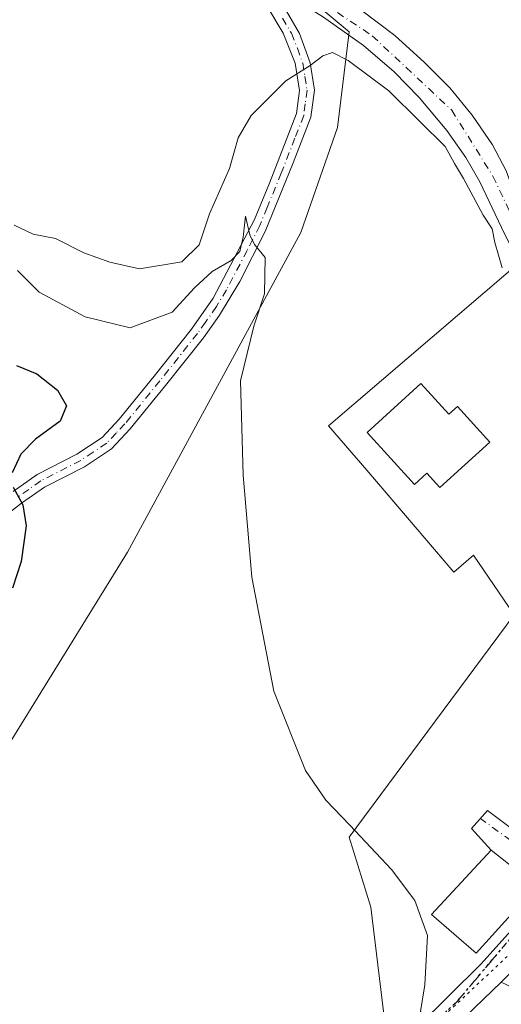
# Model space of a CAD drawing. Units: metres. Extents: x 576825 to 580269, y 4721916 to 4724270.
# Drawn here: x 578217 to 578303, y 4722368 to 4722544 of the extents above; entities that cross this region are included whole.
import ezdxf

# ---------------------------------------------------------------- set-up
doc = ezdxf.new("R2010")
doc.units = ezdxf.units.M
doc.header["$MEASUREMENT"] = 0
doc.linetypes.add('DGN Style 4', pattern=[2.6384748266838614, 1.318413404963828, -0.6592067024819142, 0.001648016756204785, -0.6592067024819142])
doc.linetypes.add('DGN Style 5', pattern=[1.1536117293433497, 0.4944050268614355, -0.6592067024819142])
for name, color, linetype, lineweight in [('Camino Cxs', 7, 'Continuous', 0), ('Camino eje', 30, 'DGN Style 4', 13), ('Carretera de calzada única Cxs', 7, 'Continuous', 13), ('Carretera de calzada única eje', 7, 'DGN Style 4', 0), ('Cultivos leñosos CxS', 92, 'Continuous', 0), ('Curva de nivel maestra', 30, 'Continuous', 30), ('Curva de nivel normal', 30, 'Continuous', 0), ('Edificación Cxs', 1, 'Continuous', 13), ('Matorral CxS', 135, 'Continuous', 0), ('Núcleo urbano CxS', 7, 'Continuous', 0), ('Ruta', 7, 'DGN Style 5', 30), ('Tendido', 6, 'Continuous', 0), ('Vía pecuaria eje', 92, 'DGN Style 5', 0), ('Vía urbana Cxs', 4, 'Continuous', 0), ('Vía urbana eje', 4, 'DGN Style 4', 0)]:
    doc.layers.add(name, color=color, linetype=linetype, lineweight=lineweight)

# ---------------------------------------------------------------- blocks, each defined once
blk = doc.blocks.new('*U39')
at = {"layer": 'Vía urbana Cxs', "color": 4, "linetype": 'Continuous', "lineweight": 0}
for points in [[(578363.5088999998, 4722442.772100001, 516.6803999999975), (578365.1423000004, 4722441.8257, 517.661500000002), (578367.4001000002, 4722440.5101, 519.2067999999999), (578361.9555000003, 4722435.7104, 516.1417999999976), (578360.7578999996, 4722434.6547, 516.0807000000059), (578358.7951999997, 4722432.9244, 516.0439000000042), (578355.4145999998, 4722429.944300001, 516.5739999999934), (578349.6201, 4722420.175100001, 517.1074999999983), (578349.5573000005, 4722419.693499999, 517.0997999999963), (578351.1671000002, 4722417.1218, 516.8058000000019), (578351.9576000003, 4722413.0089, 517.0868000000046), (578354.0774999997, 4722409.978, 517.9140999999945), (578356.4588000001, 4722406.9353, 518.4551999999967), (578359.8263999998, 4722405.9033, 523.3162000000011), (578359.9801000003, 4722402.460100001, 523.5111000000034), (578361.1659000004, 4722376.247, 524.0041000000056), (578357.0500999996, 4722376.050100001, 521.904999999999), (578356.1801000005, 4722376.040100001, 522.0041000000056), (578355.9200999998, 4722385.2601, 518.861699999994), (578320.9401000004, 4722383.7601, 519.6910000000062), (578319.3800999997, 4722383.690099999, 519.4401999999973), (578318.4879999999, 4722383.6505, 519.2958000000071), (578318.4901000002, 4722383.6601, 519.2943999999989), (578315.6601, 4722383.550100001, 519.767399999997), (578314.4801000003, 4722383.5101, 520.1778999999951), (578303.2600999996, 4722372.140100001, 523.5478000000003), (578274.6601, 4722344.600099999, 523.2076999999991), (578263.4200999998, 4722334.7301, 523.6125000000029), (578242.7018999998, 4722319.216, 523.0328000000009), (578221.5449000001, 4722301.702500001, 525.9851999999955), (578219.7528999997, 4722303.507300001, 526.624800000005), (578218.4441000001, 4722305.6249, 528.1664000000019), (578227.2237, 4722312.998299999, 524.016300000003), (578248.9195999998, 4722329.270199999, 523.0939000000071), (578276.9654999999, 4722352.950400001, 521.1621000000014), (578299.5873999996, 4722375.307800001, 521.2066000000051), (578310.9633999999, 4722387.8939, 520.751900000003), (578309.5701000001, 4722389.2401, 521.5766000000004), (578301.4587000003, 4722395.611600001, 522.0157000000036), (578301.4287, 4722395.635199999, 521.9833999999975), (578297.9402999999, 4722399.522299999, 519.1153999999951), (578300.7845999999, 4722402.6973, 521.1980999999942), (578315.5806, 4722391.589400001, 518.4722999999941), (578324.9732999997, 4722400.1884, 517.800700000007), (578344.5525000002, 4722420.296800001, 521.6456999999937), (578334.7065000003, 4722433.219699999, 519.7978000000003), (578337.9552999996, 4722437.609999999, 516.3301000000065), (578338.4560000002, 4722444.091700001, 515.7590999999958), (578345.3075000001, 4722439.6546, 515.9521999999997), (578356.2877000002, 4722438.331599999, 516.0344999999943), (578361.1001000004, 4722439.9301, 516.1717999999964)], [(578327.3546000002, 4722395.822799999, 518.5307999999932), (578326.1586999996, 4722394.237000001, 518.749800000005), (578330.7940999996, 4722394.4999, 520.534599999999), (578345.4785000002, 4722397.278000001, 519.2932000000001), (578351.2993999999, 4722398.733200001, 517.9774999999936), (578351.8285999997, 4722400.056100001, 518.1863000000012), (578348.2566999998, 4722408.655099999, 521.0017999999982), (578345.4785000002, 4722412.491599999, 518.266499999998)]]:
    blk.add_polyline3d(points, close=True, dxfattribs=at)

msp = doc.modelspace()

# ---------------------------------------------------------------- linework, layer by layer
at = {"layer": 'Camino Cxs', "color": 7, "linetype": 'Continuous', "lineweight": 0}
for points in [[(578216.1901000004, 4722459.550100001, 525.9281999999948), (578220.5000999998, 4722462.600099999, 524.9268000000011), (578227.6001000004, 4722466.210100001, 524.5320000000065), (578232.0601000004, 4722469.170100001, 523.9611000000004), (578235.1401000004, 4722472.460100001, 523.722099999999), (578241.3400999998, 4722480.0801, 522.7826999999961), (578248.0401, 4722488.4801, 522.4749000000012), (578251.8701, 4722494.030099999, 521.7108000000007), (578259.2401000002, 4722508.050100001, 520.1757999999973), (578261.9001000002, 4722514.5101, 519.3089999999938), (578266.7600999996, 4722526.9001, 516.7825000000012), (578267.3000999996, 4722531.040100001, 515.8864999999934), (578266.4901000002, 4722535.880100001, 514.9112000000023), (578264.3701, 4722541.2301, 513.5124000000069), (578261.6201, 4722545.840100001, 512.7085999999981), (578259.3901000004, 4722551.360099999, 512.6481000000058)], [(578263.0301000001, 4722549.3201, 512.5948999999965), (578264.1401000004, 4722546.5801, 512.7339000000065), (578267.2901, 4722541.190099999, 513.9565000000002), (578269.1901000004, 4722535.960100001, 515.5139000000054), (578269.9301000005, 4722531.090100001, 516.2743999999948), (578269.3101000004, 4722526.2501, 516.8613999999943), (578266.1601, 4722518.120100001, 518.5418000000063), (578261.1300999997, 4722505.870100001, 520.1643999999942), (578256.6401000004, 4722496.9801, 521.4376000000047), (578253.0301000001, 4722490.9901, 521.9251999999979), (578250.1300999997, 4722486.9301, 522.3898000000045), (578243.3701, 4722478.450099999, 522.6603999999934), (578237.1101000002, 4722470.7501, 523.7400000000052), (578233.7500999998, 4722467.170100001, 523.9533999999985), (578228.9101, 4722463.950099999, 524.4890000000014), (578221.7901, 4722460.3301, 524.9370999999956), (578217.7301000003, 4722457.450099999, 525.979800000001), (578213.9600999998, 4722454.5801, 528.6640999999945)], [(578264.1401000004, 4722546.5801, 512.7339000000065), (578267.2901, 4722541.190099999, 513.9565000000002), (578269.1901000004, 4722535.960100001, 515.5139000000054), (578269.9301000005, 4722531.090100001, 516.2743999999948), (578269.3101000004, 4722526.2501, 516.8613999999943), (578266.1601, 4722518.120100001, 518.5418000000063), (578261.1300999997, 4722505.870100001, 520.1643999999942), (578256.6401000004, 4722496.9801, 521.4376000000047), (578253.0301000001, 4722490.9901, 521.9251999999979), (578250.1300999997, 4722486.9301, 522.3898000000045), (578243.3701, 4722478.450099999, 522.6603999999934), (578237.1101000002, 4722470.7501, 523.7400000000052), (578233.7500999998, 4722467.170100001, 523.9533999999985), (578228.9101, 4722463.950099999, 524.4890000000014), (578221.7901, 4722460.3301, 524.9370999999956), (578217.7301000003, 4722457.450099999, 525.979800000001), (578213.9600999998, 4722454.5801, 528.6640999999945)], [(578216.1901000004, 4722459.550100001, 525.9281999999948), (578220.5000999998, 4722462.600099999, 524.9268000000011), (578227.6001000004, 4722466.210100001, 524.5320000000065), (578232.0601000004, 4722469.170100001, 523.9611000000004), (578235.1401000004, 4722472.460100001, 523.722099999999), (578241.3400999998, 4722480.0801, 522.7826999999961), (578248.0401, 4722488.4801, 522.4749000000012), (578251.8701, 4722494.030099999, 521.7108000000007), (578259.2401000002, 4722508.050100001, 520.1757999999973), (578261.9001000002, 4722514.5101, 519.3089999999938), (578266.7600999996, 4722526.9001, 516.7825000000012), (578267.3000999996, 4722531.040100001, 515.8864999999934), (578266.4901000002, 4722535.880100001, 514.9112000000023), (578264.3701, 4722541.2301, 513.5124000000069), (578261.6201, 4722545.840100001, 512.7085999999981)]]:
    msp.add_polyline3d(points, dxfattribs=at)
at = {"layer": 'Camino eje', "color": 30, "linetype": 'DGN Style 4', "lineweight": 13}
msp.add_polyline3d([(578264.2550999997, 4722543.905099999, 513.1064999999944), (578265.8300999999, 4722541.210100001, 513.7335000000021), (578266.8901000004, 4722538.5351, 514.5296999999991), (578267.8400999998, 4722535.920100001, 515.2307000000001), (578268.2451, 4722533.5001, 515.6440000000002), (578268.6151000002, 4722531.065099999, 516.0776000000042), (578268.3051000005, 4722528.645099999, 516.4345999999932), (578268.0351, 4722526.575099999, 516.8049000000028), (578266.4600999998, 4722522.5101, 517.8619000000035), (578264.0301000001, 4722516.315099999, 519.0307999999932), (578261.5151000004, 4722510.190099999, 519.7185000000027), (578260.1851000004, 4722506.960100001, 520.1941999999982), (578257.9401000004, 4722502.515100001, 520.9198000000034), (578254.2550999997, 4722495.505100001, 521.6043999999965), (578252.4501, 4722492.5101, 521.7502999999997), (578250.5351, 4722489.735099999, 522.277700000006), (578249.0850999998, 4722487.7051, 522.4015999999974), (578242.3551000003, 4722479.265100001, 522.695000000007), (578236.1250999998, 4722471.6051, 523.6996999999974), (578234.5850999998, 4722469.960100001, 523.8861999999936), (578232.9051000001, 4722468.170100001, 523.874800000005), (578230.4851000002, 4722466.5601, 524.1977000000043), (578228.2550999997, 4722465.0801, 524.4894999999962), (578221.1451000003, 4722461.465100001, 524.9340999999986), (578218.9901000002, 4722459.940099999, 525.3886999999959), (578216.9600999998, 4722458.5001, 525.9094999999943)], dxfattribs=at)
at = {"layer": 'Carretera de calzada única Cxs', "color": 7, "linetype": 'Continuous', "lineweight": 13}
for points in [[(578241.5301000001, 4722576.5101, 510.9674999999989), (578240.9600999998, 4722571.3201, 511.3439999999973), (578241.0800999999, 4722568.4101, 511.5861000000005), (578241.9801000003, 4722566.350099999, 511.7188000000024), (578243.9200999998, 4722564.290100001, 511.9281000000047), (578263.8501000004, 4722554.360099999, 513.3745000000055), (578278.2301000003, 4722545.4101, 512.9933000000019), (578284.2600999996, 4722540.8301, 512.9784999999974), (578289.5800999999, 4722536.0101, 513.7168999999994), (578294.0701000001, 4722531.4801, 513.3482999999978), (578298.0701000001, 4722526.6501, 513.5295000000042), (578301.6601, 4722521.3301, 514.3107000000019), (578304.1201, 4722516.720100001, 514.8224000000046), (578307.1168999998, 4722508.5891, 514.9124000000012), (578310.0122999996, 4722500.867699999, 514.8383000000031), (578313.3570999998, 4722489.4001, 515.054999999993), (578315.4829000002, 4722481.368899999, 518.0913), (578317.3344999999, 4722475.8145, 518.6928000000044), (578320.6140999999, 4722468.552100001, 521.1272000000026), (578325.0773, 4722458.9211, 515.4210000000021), (578327.8753000004, 4722454.257900001, 515.3377000000038)], [(578324.8740999997, 4722452.4571, 515.640400000004), (578321.9801000003, 4722457.280300001, 515.4663), (578317.4315, 4722467.096100001, 521.6178000000073), (578314.0707, 4722474.537500001, 517.2517999999982), (578312.1277000001, 4722480.366699999, 515.5176999999967), (578309.9846999999, 4722488.462099999, 515.4925999999978), (578306.6891000001, 4722499.761700001, 515.1937999999936), (578303.3179000001, 4722506.6249, 515.5157999999938), (578299.4101, 4722514.770099999, 515.1371000000072), (578296.9600999998, 4722519.090100001, 514.922200000001), (578293.5701000001, 4722523.920100001, 514.7290000000066), (578288.6001000004, 4722529.7601, 514.557799999995), (578284.1601, 4722534.340100001, 514.7494000000006), (578278.6700999998, 4722539.0101, 514.5384000000049), (578271.3701, 4722544.220100001, 513.3925000000017), (578263.0301000001, 4722549.3201, 512.5948999999965)], [(578278.2301000003, 4722545.4101, 512.9933000000019), (578284.2600999996, 4722540.8301, 512.9784999999974), (578289.5800999999, 4722536.0101, 513.7168999999994), (578294.0701000001, 4722531.4801, 513.3482999999978), (578298.0701000001, 4722526.6501, 513.5295000000042), (578301.6601, 4722521.3301, 514.3107000000019), (578304.1201, 4722516.720100001, 514.8224000000046)], [(578303.3179000001, 4722506.6249, 515.5157999999938), (578299.4101, 4722514.770099999, 515.1371000000072), (578296.9600999998, 4722519.090100001, 514.922200000001), (578293.5701000001, 4722523.920100001, 514.7290000000066), (578288.6001000004, 4722529.7601, 514.557799999995), (578284.1601, 4722534.340100001, 514.7494000000006), (578278.6700999998, 4722539.0101, 514.5384000000049), (578271.3701, 4722544.220100001, 513.3925000000017)]]:
    msp.add_polyline3d(points, dxfattribs=at)
at = {"layer": 'Carretera de calzada única eje', "color": 7, "linetype": 'DGN Style 4', "lineweight": 0}
msp.add_polyline3d([(578260.6026999997, 4722553.258500001, 513.2272999999988), (578264.9401000004, 4722550.970100001, 512.5501999999979), (578280.2600999996, 4722540.7601, 513.5252999999939), (578294.4200999998, 4722527.5001, 513.6717999999964), (578301.7600999996, 4722515.7501, 514.4334999999992), (578305.5049000002, 4722507.903700001, 514.9606000000058), (578308.3507000003, 4722500.3147, 514.8781000000017), (578311.6709000003, 4722488.931100001, 515.073000000004), (578313.8053000001, 4722480.867699999, 516.5547999999981), (578315.7024999997, 4722475.176100001, 517.9484999999986), (578319.0226999996, 4722467.824100001, 521.4425999999949), (578323.5286999998, 4722458.1007, 515.4680999999982), (578326.3746999997, 4722453.3575, 515.4970999999932)], dxfattribs=at)
at = {"layer": 'Cultivos leñosos CxS', "color": 92, "linetype": 'Continuous', "lineweight": 0}
for points in [[(578511.2220999999, 4722664.7301, 498.0378999999957), (578496.6821, 4722631.172300001, 500.8634000000021), (578473.8810999999, 4722591.689300001, 503.093399999998), (578458.8661000002, 4722574.450300001, 503.1402999999991), (578452.7893000003, 4722566.774300001, 503.8742999999959), (578445.9716999996, 4722563.4999, 504.3113000000012), (578443.6901000004, 4722564.6501, 503.9967000000034), (578395.5701000001, 4722600.4301, 501.2546000000002), (578359.5301000001, 4722551.720100001, 505.1941999999981), (578320.3300999999, 4722580.050100001, 507.8687999999966), (578313.1803000001, 4722513.4309, 511.769100000005), (578307.1917000003, 4722501.015900001, 514.4679999999935), (578304.8679000001, 4722499.0263, 515.1160999999993), (578272.4578999998, 4722471.278899999, 518.6938999999984), (578279.2547000004, 4722463.340500001, 517.9646999999968), (578294.7933, 4722445.191299999, 516.8393999999971), (578298.3117000004, 4722448.206300001, 516.4471999999951), (578305.5411, 4722437.5811, 516.6153000000049), (578276.1520999996, 4722397.960100001, 520.0359999999928), (578279.9861000003, 4722385.4551, 520.1867000000057), (578282.8081, 4722362.472300001, 520.500199999995)], [(577998.8853000002, 4722357.2301, 529.9272000000057), (578050.1919, 4722405.673699999, 526.821100000001), (578067.4726999998, 4722421.9901, 525.5889000000025), (578070.2549000002, 4722419.460300001, 525.7342000000062), (578176.3022999996, 4722378.766100001, 530.4593000000023), (578200.9641000004, 4722391.096899999, 526.6034999999974), (578236.6189000001, 4722448.7611, 522.7678000000016), (578267.5175000001, 4722505.725299999, 519.3766999999935), (578274.0597000001, 4722524.4539, 516.7624000000069), (578276.1505000005, 4722541.486500001, 513.2213000000047), (578253.9550999999, 4722559.982899999, 511.9814999999944), (578239.7846999997, 4722569.987500001, 511.3996999999945), (578254.0368999997, 4722580.990499999, 510.2207999999956), (578359.7100999998, 4722661.118100001, 501.7844000000041)], [(578067.4726999998, 4722421.9901, 525.5889000000025), (578070.2549000002, 4722419.460300001, 525.7342000000062), (578176.3022999996, 4722378.766100001, 530.4593000000023), (578200.9641000004, 4722391.096899999, 526.6034999999974), (578236.6189000001, 4722448.7611, 522.7678000000016), (578267.5175000001, 4722505.725299999, 519.3766999999935), (578274.0597000001, 4722524.4539, 516.7624000000069), (578276.1505000005, 4722541.486500001, 513.2213000000047), (578253.9550999999, 4722559.982899999, 511.9814999999944), (578239.7846999997, 4722569.987500001, 511.3996999999945)], [(578313.1803000001, 4722513.4309, 511.769100000005), (578307.1917000003, 4722501.015900001, 514.4679999999935), (578304.8679000001, 4722499.0263, 515.1160999999993), (578272.4578999998, 4722471.278899999, 518.6938999999984), (578279.2547000004, 4722463.340500001, 517.9646999999968), (578294.7933, 4722445.191299999, 516.8393999999971), (578298.3117000004, 4722448.206300001, 516.4471999999951), (578305.5411, 4722437.5811, 516.6153000000049), (578276.1520999996, 4722397.960100001, 520.0359999999928), (578279.9861000003, 4722385.4551, 520.1867000000057), (578282.8081, 4722362.472300001, 520.500199999995), (578244.0191000003, 4722327.6029, 523.3215000000055), (578219.1530999999, 4722305.2577, 524.8690999999963), (578218.1612999998, 4722304.3665, 524.8796000000002), (578194.2282999996, 4722282.854499999, 526.4949000000051)]]:
    msp.add_polyline3d(points, dxfattribs=at)
at = {"layer": 'Curva de nivel maestra', "color": 30, "linetype": 'Continuous', "lineweight": 30, "elevation": 525, "flags": 128}
for points in [[(578216.8200000003, 4722482.020099999), (578220.4299999997, 4722480.540100001), (578224.1500000004, 4722477.590100001), (578225.7400000002, 4722474.850099999), (578224.6100000005, 4722472.110099999), (578220.1900000004, 4722468.9101), (578217.5599999996, 4722466.220100001), (578216.0599999996, 4722462.880100001)], [(578216.2199999997, 4722460.3301), (578217.9600000001, 4722457.1801), (578218.54, 4722453.450099999), (578217.6399999997, 4722447.0701), (578216.0999999996, 4722442.3301)]]:
    msp.add_lwpolyline(points, dxfattribs=at)
at = {"layer": 'Curva de nivel normal', "color": 30, "linetype": 'Continuous', "lineweight": 0, "flags": 128}
for points, elevation in [([(578216.3799999999, 4722506.9901), (578219.8099999996, 4722505.4101), (578223.7599999999, 4722504.6501), (578228.8099999996, 4722502.110099999), (578233.4800000004, 4722500.4301), (578238.7400000002, 4722499.220100001), (578246.2800000003, 4722500.4801), (578249.3700000001, 4722503.5001), (578251.25, 4722509.020099999), (578254.8200000003, 4722517.140100001), (578256.3300000001, 4722522.600099999), (578258.6299999999, 4722526.5601), (578264.8399999999, 4722532.7501), (578269.1799999997, 4722535.460100001), (578271.4600000001, 4722537.170100001), (578273.1500000004, 4722537.780099999), (578275.9400000004, 4722536.380100001), (578283.2000000002, 4722530.9801), (578288.7400000002, 4722525.520099999), (578293.25, 4722521.030099999), (578294.9199999999, 4722518.030099999), (578296.54, 4722515.3201), (578300.04, 4722508.8201), (578301.6100000005, 4722506.340100001), (578302.1100000005, 4722503.9101), (578303.4000000004, 4722499.4001)], 515), ([(578216.9800000004, 4722498.950099999), (578220.8799999999, 4722495.100099999), (578229.0800000001, 4722490.710100001), (578237.0999999996, 4722488.700099999), (578244.5899999999, 4722491.520099999), (578248.5700000003, 4722495.880100001), (578251.6900000004, 4722498.7501), (578255.0599999996, 4722500.7501), (578256.6600000003, 4722502.340100001), (578257.2400000002, 4722504.890100001), (578257.6399999997, 4722508.600099999), (578258.3899999997, 4722505.270099999), (578259.2699999996, 4722503.5601), (578261.1699999999, 4722501.280099999), (578261.0099999999, 4722494.800100001), (578259.1600000003, 4722489.0001), (578256.7599999999, 4722479.300100001), (578257.2000000002, 4722462.440099999), (578258.7599999999, 4722444.300100001), (578262.6699999999, 4722423.9901), (578268.3600000005, 4722409.8301), (578271.9900000002, 4722404.530099999), (578276.2302999999, 4722400.069)], 520), ([(578287.6590999998, 4722386.9312), (578283.7000000002, 4722392.210100001), (578276.2302999999, 4722400.069)], 520), ([(578295.2858999996, 4722364.4615), (578291.1100000005, 4722364.600099999), (578288.8200000003, 4722366.880100001), (578289.6100000005, 4722371.640100001), (578290.1100000005, 4722380.4101), (578287.8399999999, 4722386.690099999), (578287.6590999998, 4722386.9312)], 520)]:
    msp.add_lwpolyline(points, dxfattribs=dict(at, elevation=elevation))
at = {"layer": 'Edificación Cxs', "color": 1, "linetype": 'Continuous', "lineweight": 13, "flags": 128}
for points, elevation in [([(578288.9301000005, 4722478.8101), (578293.9301000005, 4722473.3301), (578295.4301000005, 4722474.700099999), (578301.1901000004, 4722468.350099999), (578292.3000999996, 4722460.2501), (578289.9801000003, 4722462.8201), (578287.7801000001, 4722460.8101), (578279.3300999999, 4722470.0801)], 521.2197000000015), ([(578306.1401000004, 4722345.0101), (578302.8501000004, 4722325.850099999), (578283.3101000004, 4722329.3101), (578279.5401, 4722310.0701), (578253.3101000004, 4722314.9901), (578253.5500999996, 4722316.5101), (578249.8501000004, 4722317.3301), (578251.2801000001, 4722323.6801), (578263.4200999998, 4722334.7301), (578279.0500999996, 4722331.3201), (578281.4401000004, 4722342.880100001), (578274.6601, 4722344.600099999), (578303.2600999996, 4722372.140100001), (578308.2600999996, 4722369.7601), (578288.5701000001, 4722348.350099999)], 534.1628000000055)]:
    msp.add_lwpolyline(points, close=True, dxfattribs=dict(at, elevation=elevation))
at = {"layer": 'Edificación Cxs', "color": 1, "linetype": 'Continuous', "lineweight": 13, "extrusion": (-0.006170027655630101, -0.005941348309361333, 0.9999633148965994), "elevation": -31101.87624532142, "flags": 128}
msp.add_lwpolyline([(578266.8806308454, 4722243.160449616), (578295.4821848938, 4722270.700935706)], dxfattribs=at)
at = {"layer": 'Edificación Cxs', "color": 1, "linetype": 'Continuous', "lineweight": 13}
for points in [[(578288.9301000005, 4722478.8101, 518.5013999999937), (578293.9301000005, 4722473.3301, 521.2197000000015), (578295.4301000005, 4722474.700099999, 519.3110000000015), (578301.1901000004, 4722468.350099999, 518.8502000000008), (578292.3000999996, 4722460.2501, 519.5385999999999), (578289.9801000003, 4722462.8201, 520.8889999999956), (578287.7801000001, 4722460.8101, 519.3322999999946), (578279.3300999999, 4722470.0801, 519.6958000000013), (578288.9301000005, 4722478.8101, 518.5013999999937)], [(578309.5701000001, 4722389.2401, 521.5766000000004), (578298.7801000001, 4722377.280099999, 521.4272999999957), (578290.8350999998, 4722384.175100001, 521.1358999999939), (578301.4287, 4722395.635199999, 521.9833999999975), (578309.5701000001, 4722389.2401, 521.5766000000004)], [(578303.2600999996, 4722372.140100001, 523.5478000000003), (578308.2600999996, 4722369.7601, 527.4961000000039), (578288.5701000001, 4722348.350099999, 524.5271999999968), (578306.1401000004, 4722345.0101, 534.1628000000055)]]:
    msp.add_polyline3d(points, dxfattribs=at)
msp.add_3dface([(578309.5701000001, 4722389.2401, 521.9833999999975), (578298.7801000001, 4722377.280099999, 521.9833999999975), (578290.8350999998, 4722384.175100001, 521.9833999999975), (578301.4287, 4722395.635199999, 521.9833999999975)], dxfattribs=at)
at = {"layer": 'Matorral CxS', "color": 135, "linetype": 'Continuous', "lineweight": 0}
msp.add_polyline3d([(578067.4726999998, 4722421.9901, 525.5889000000025), (578092.0598999998, 4722445.2049, 523.974000000002), (578170.9266999997, 4722516.8279, 516.9609999999957), (578239.7846999997, 4722569.987500001, 511.3996999999945), (578253.9550999999, 4722559.982899999, 511.9814999999944), (578276.1505000005, 4722541.486500001, 513.2213000000047), (578274.0597000001, 4722524.4539, 516.7624000000069), (578267.5175000001, 4722505.725299999, 519.3766999999935), (578236.6189000001, 4722448.7611, 522.7678000000016), (578200.9641000004, 4722391.096899999, 526.6034999999974), (578176.3022999996, 4722378.766100001, 530.4593000000023), (578070.2549000002, 4722419.460300001, 525.7342000000062)], close=True, dxfattribs=at)
msp.add_polyline3d([(578067.4726999998, 4722421.9901, 525.5889000000025), (578070.2549000002, 4722419.460300001, 525.7342000000062), (578176.3022999996, 4722378.766100001, 530.4593000000023), (578200.9641000004, 4722391.096899999, 526.6034999999974), (578236.6189000001, 4722448.7611, 522.7678000000016), (578267.5175000001, 4722505.725299999, 519.3766999999935), (578274.0597000001, 4722524.4539, 516.7624000000069), (578276.1505000005, 4722541.486500001, 513.2213000000047), (578253.9550999999, 4722559.982899999, 511.9814999999944), (578239.7846999997, 4722569.987500001, 511.3996999999945)], dxfattribs=at)
at = {"layer": 'Núcleo urbano CxS', "color": 7, "linetype": 'Continuous', "lineweight": 0}
for points in [[(578313.1803000001, 4722513.4309, 511.769100000005), (578307.1917000003, 4722501.015900001, 514.4679999999935), (578304.8679000001, 4722499.0263, 515.1160999999993), (578272.4578999998, 4722471.278899999, 518.6938999999984), (578279.2547000004, 4722463.340500001, 517.9646999999968), (578294.7933, 4722445.191299999, 516.8393999999971), (578298.3117000004, 4722448.206300001, 516.4471999999951), (578305.5411, 4722437.5811, 516.6153000000049), (578276.1520999996, 4722397.960100001, 520.0359999999928), (578279.9861000003, 4722385.4551, 520.1867000000057), (578282.8081, 4722362.472300001, 520.500199999995), (578244.0191000003, 4722327.6029, 523.3215000000055), (578219.1530999999, 4722305.2577, 524.8690999999963), (578218.1612999998, 4722304.3665, 524.8796000000002), (578194.2282999996, 4722282.854499999, 526.4949000000051)], [(578282.8081, 4722362.472300001, 520.500199999995), (578279.9861000003, 4722385.4551, 520.1867000000057), (578276.1520999996, 4722397.960100001, 520.0359999999928), (578305.5411, 4722437.5811, 516.6153000000049), (578298.3117000004, 4722448.206300001, 516.4471999999951), (578294.7933, 4722445.191299999, 516.8393999999971), (578279.2547000004, 4722463.340500001, 517.9646999999968), (578272.4578999998, 4722471.278899999, 518.6938999999984), (578304.8679000001, 4722499.0263, 515.1160999999993), (578307.1917000003, 4722501.015900001, 514.4679999999935), (578313.1803000001, 4722513.4309, 511.769100000005), (578313.5078999996, 4722512.992500001, 511.7229999999981), (578321.0811000001, 4722485.012700001, 512.7455999999949), (578324.2147000004, 4722461.886700001, 514.9262000000017), (578346.6032999996, 4722419.394300001, 516.6318000000028), (578317.2594999997, 4722390.0463, 518.2305000000051), (578310.7367000004, 4722341.4669, 521.2121000000043)]]:
    msp.add_polyline3d(points, dxfattribs=at)
at = {"layer": 'Ruta', "color": 7, "linetype": 'DGN Style 5', "lineweight": 30}
msp.add_polyline3d([(578292.1901000004, 4722365.6801, 520.5880000000034), (578295.5500999996, 4722368.860099999, 520.506899999993), (578298.4401000004, 4722372.290100001, 520.2820999999967), (578301.3201000001, 4722375.690099999, 521.6628999999957), (578304.2100999998, 4722379.110099999, 523.9355999999971)], dxfattribs=at)
at = {"layer": 'Tendido', "color": 6, "linetype": 'Continuous', "lineweight": 0, "extrusion": (0.4432904683863246, 0.8963630667320225, 0.005178149920271263), "elevation": 4489558.670329161, "flags": 128}
msp.add_lwpolyline([(1574925.171125224, -22726.21605456452), (1575111.137318796, -22742.57987394949), (1575314.943741258, -22731.6448273465)], dxfattribs=at)
at = {"layer": 'Vía pecuaria eje', "color": 92, "linetype": 'DGN Style 5', "lineweight": 0}
msp.add_polyline3d([(578676.4917000001, 4722925.1907, 489.8444000000018), (578555.3416999998, 4722826.105900001, 488.450800000006), (578555.3406999996, 4722761.883500001, 491.5095000000001), (578503.9424000002, 4722638.943800001, 501.6882999999943), (578364.0438999999, 4722432.7512, 516.1777000000002), (578274.0990000004, 4722348.3455, 521.9196999999986), (578112.5652000001, 4722208.8928, 534.8592000000062), (578064.8386000004, 4722113.4771, 540.8984999999957), (578036.9062999999, 4721967.3378, 551.1842999999935), (578033.4769000001, 4721931.3477, 553.6584000000003)], dxfattribs=at)
at = {"layer": 'Vía urbana Cxs', "color": 4, "linetype": 'Continuous', "lineweight": 0, "extrusion": (0.6177440423430178, 0.7863788141348463, 0.0008116831773997308), "elevation": 4070834.565427176, "flags": 128}
msp.add_lwpolyline([(2462458.235928772, -2782.652251381539), (2462468.55052145, -2782.213151236891), (2462468.588691586, -2782.245451247537)], dxfattribs=at)
at = {"layer": 'Vía urbana Cxs', "color": 4, "linetype": 'Continuous', "lineweight": 0, "extrusion": (-0.006170027655630101, -0.005941348309361333, 0.9999633148965994), "elevation": -31101.87624532142, "flags": 128}
msp.add_lwpolyline([(578295.4821848938, 4722270.700935706), (578266.8806308454, 4722243.160449616)], dxfattribs=at)
at = {"layer": 'Vía urbana Cxs', "color": 4, "linetype": 'Continuous', "lineweight": 0}
for points in [[(578301.4287, 4722395.635199999, 521.9833999999975), (578297.9402999999, 4722399.522299999, 519.1153999999951), (578300.7845999999, 4722402.6973, 521.1980999999942), (578315.5806, 4722391.589400001, 518.4722999999941), (578324.9732999997, 4722400.1884, 517.800700000007), (578344.5525000002, 4722420.296800001, 521.6456999999937), (578334.7065000003, 4722433.219699999, 519.7978000000003)], [(578218.4441000001, 4722305.6249, 528.1664000000019), (578227.2237, 4722312.998299999, 524.016300000003), (578248.9195999998, 4722329.270199999, 523.0939000000071), (578276.9654999999, 4722352.950400001, 521.1621000000014), (578299.5873999996, 4722375.307800001, 521.2066000000051), (578310.9633999999, 4722387.8939, 520.751900000003), (578309.5701000001, 4722389.2401, 521.5766000000004)]]:
    msp.add_polyline3d(points, dxfattribs=at)
at = {"layer": 'Vía urbana eje', "color": 4, "linetype": 'DGN Style 4', "lineweight": 0, "extrusion": (0.2757133730531924, 0.242274444302061, 0.9302070896084155), "elevation": 1304045.981642143, "flags": 128}
msp.add_lwpolyline([(3165677.179841018, -3303537.139230268), (3165681.217629893, -3303536.884758699), (3165697.142882536, -3303532.98404193)], dxfattribs=at)
at = {"layer": 'Vía urbana eje', "color": 4, "linetype": 'DGN Style 4', "lineweight": 0}
msp.add_polyline3d([(578315.6001000004, 4722388.840100001, 518.7069000000047), (578312.7600999996, 4722386.7401, 519.642399999997), (578309.9401000004, 4722384.640100001, 521.6845999999932), (578307.1001000004, 4722382.540100001, 522.2133000000031), (578304.2100999998, 4722379.110099999, 523.9355999999971), (578301.3201000001, 4722375.690099999, 521.6628999999957), (578298.4401000004, 4722372.290100001, 520.2820999999967), (578295.5500999996, 4722368.860099999, 520.506899999993), (578292.1901000004, 4722365.6801, 520.5880000000034)], dxfattribs=at)

# ---------------------------------------------------------------- block references
at = {"layer": 'Vía urbana Cxs', "color": 4, "linetype": 'Continuous', "lineweight": 0}
msp.add_blockref('*U39', (0, 0), dxfattribs=at)

doc.saveas('drawing.dxf')
